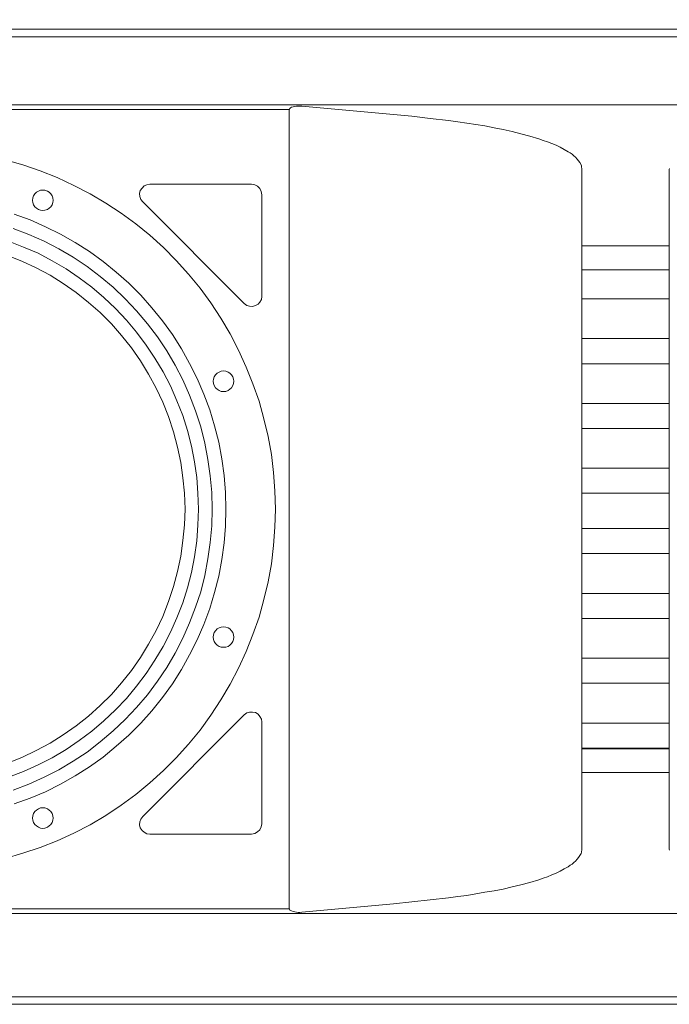
# Model space of a CAD drawing. Units: millimetres. Extents: x 5384 to 8072, y -1642 to 1904.
# Drawn here: x 6050 to 6224, y 810 to 1072 of the extents above; entities that cross this region are included whole.
import ezdxf

# ---------------------------------------------------------------- set-up
doc = ezdxf.new("R2010")
doc.units = ezdxf.units.MM
doc.header["$MEASUREMENT"] = 0
doc.layers.add('Layer 1', color=7, linetype='Continuous')
doc.dimstyles.get("Standard").update_dxf_attribs({"dimscale": 40, "dimtxt": 0.7, "dimasz": 0.18, "dimexe": 0.18, "dimexo": 0.0625, "dimgap": 0.09, "dimtad": 2, "dimdec": 4, "dimzin": 0, "dimdsep": 46, "dimtxsty": 'Standard', "dimcen": 0.09, "dimadec": 0, "dimazin": 0, "dimtfac": 1, "dimtdec": 4, "dimtofl": 0, "dimtmove": 0, "dimatfit": 3, "dimfxl": 0, "dimtolj": 1, "dimtzin": 0, "dimarcsym": 0})

# ---------------------------------------------------------------- blocks, each defined once
blk = doc.blocks.new('*D1491')
at = {"color": 0, "lineweight": -2, "transparency": 16777216}
for p, q in [((5852.03, 1066.58), (5852.03, 1178.55)), ((6572.03, 1067.48), (6572.03, 1178.55)), ((6564.83, 1171.35), (5859.23, 1171.35))]:
    blk.add_line(p, q, dxfattribs=at)
at = {"color": 0, "transparency": 16777216}
for points in [[(5859.23, 1172.55), (5859.23, 1170.15), (5852.03, 1171.35)], [(6564.83, 1172.55), (6564.83, 1170.15), (6572.03, 1171.35)]]:
    blk.add_solid(points, dxfattribs=at)
at = {"layer": 'Defpoints', "color": 0, "transparency": 16777216}
for p in [(5852.03, 1171.35), (5852.03, 1064.08), (6572.03, 1064.98)]:
    blk.add_point(p, dxfattribs=at)
at = {"color": 0, "transparency": 16777216, "insert": (6212.03, 1188.95), "char_height": 28, "attachment_point": 5}
blk.add_mtext('\\A1;722.000', dxfattribs=at)

msp = doc.modelspace()

# ---------------------------------------------------------------- linework, layer by layer
at = {"layer": 'Layer 1', "color": 7, "lineweight": 9}
for p, q in [((5902.64197, 1069.76766), (6521.42728, 1069.76766)), ((5902.64197, 1067.68222), (6521.42728, 1067.68222)), ((5919.00883, 1049.55271), (6504.98399, 1049.55271)), ((5919.00883, 1048.35167), (6122.24617, 1048.35167)), ((6122.24617, 1048.35167), (6122.3226, 1048.43902)), ((6122.24617, 835.14711), (6122.24617, 1048.35167)), ((6122.24617, 1048.19881), (6122.24617, 1048.35167)), ((6122.3226, 1048.43902), (6122.48638, 1048.59188)), ((6122.48638, 1048.59188), (6122.65016, 1048.75566)), ((6122.65016, 1048.75566), (6122.89037, 1048.91944)), ((6122.89037, 1048.91944), (6123.29435, 1048.99587)), ((6123.29435, 1048.99587), (6123.76385, 1049.15964)), ((6123.76385, 1049.15964), (6124.25518, 1049.23607)), ((6124.25518, 1049.23607), (6124.64825, 1049.23607)), ((6124.64825, 1049.23607), (6125.12866, 1049.23607)), ((6125.12866, 1049.23607), (6125.60908, 1049.23607)), ((6135.40299, 1048.35167), (6125.60908, 1049.23607)), ((6145.18599, 1047.47819), (6135.40299, 1048.35167)), ((6150.07748, 1046.99778), (6145.18599, 1047.47819)), ((6154.96898, 1046.50644), (6150.07748, 1046.99778)), ((6159.86048, 1045.9496), (6154.96898, 1046.50644)), ((6164.75197, 1045.38184), (6159.86048, 1045.9496)), ((6167.2414, 1045.0652), (6164.75197, 1045.38184)), ((6169.64347, 1044.66121), (6167.2414, 1045.0652)), ((6172.05646, 1044.34458), (6169.64347, 1044.66121)), ((6174.45854, 1043.94059), (6172.05646, 1044.34458)), ((6176.94796, 1043.46018), (6174.45854, 1043.94059)), ((6179.35004, 1042.97976), (6176.94796, 1043.46018)), ((6181.76303, 1042.49935), (6179.35004, 1042.97976)), ((6184.08867, 1041.85515), (6181.76303, 1042.49935)), ((6186.49075, 1041.22188), (6184.08867, 1041.85515)), ((6188.81639, 1040.49034), (6186.49075, 1041.22188)), ((6190.01743, 1040.09727), (6188.81639, 1040.49034)), ((6191.14204, 1039.69329), (6190.01743, 1040.09727)), ((6192.34308, 1039.2893), (6191.14204, 1039.69329)), ((6193.46768, 1038.80889), (6192.34308, 1039.2893)), ((6194.59229, 1038.25204), (6193.46768, 1038.80889)), ((6195.62955, 1037.68428), (6194.59229, 1038.25204)), ((6196.67773, 1037.051), (6195.62955, 1037.68428)), ((6051.26487, 1033.54412), (6046.53715, 1034.90894)), ((6197.23457, 1036.72345), (6196.67773, 1037.051)), ((6197.71499, 1036.40681), (6197.23457, 1036.72345)), ((6198.1954, 1036.00283), (6197.71499, 1036.40681)), ((6198.67582, 1035.59884), (6198.1954, 1036.00283)), ((6199.0798, 1035.11843), (6198.67582, 1035.59884)), ((6199.48379, 1034.63801), (6199.0798, 1035.11843)), ((6199.80043, 1034.1576), (6199.48379, 1034.63801)), ((6055.83973, 1031.9391), (6051.26487, 1033.54412)), ((6200.12798, 1033.60075), (6199.80043, 1034.1576)), ((6200.20441, 1033.2732), (6200.12798, 1033.60075)), ((6200.28084, 1032.95656), (6200.20441, 1033.2732)), ((6200.36819, 1032.629), (6200.28084, 1032.95656)), ((6200.36819, 850.78243), (6200.36819, 1032.629)), ((6200.36819, 1032.39971), (6200.36819, 1032.629)), ((6223.70107, 1032.629), (6223.62464, 1032.39971)), ((6223.62464, 851.09906), (6223.62464, 1032.39971)), ((6060.40367, 1030.1703), (6055.83973, 1031.9391)), ((6064.81476, 1028.08486), (6060.40367, 1030.1703)), ((6055.91616, 1026.80739), (6055.35932, 1026.56719)), ((6056.56035, 1026.80739), (6055.91616, 1026.80739)), ((6057.1172, 1026.80739), (6056.56035, 1026.80739)), ((6057.76139, 1026.56719), (6057.1172, 1026.80739)), ((6069.14941, 1025.84656), (6064.81476, 1028.08486)), ((6082.54643, 1026.73096), (6082.38266, 1025.92299)), ((6083.02685, 1027.36424), (6082.54643, 1026.73096)), ((6083.58369, 1027.932), (6083.02685, 1027.36424)), ((6084.30432, 1028.24864), (6083.58369, 1027.932)), ((6085.11229, 1028.41242), (6084.30432, 1028.24864)), ((6085.11229, 1028.41242), (6112.22297, 1028.41242)), ((6113.10737, 1028.24864), (6112.22297, 1028.41242)), ((6113.82799, 1027.84465), (6113.10737, 1028.24864)), ((6114.46127, 1027.28781), (6113.82799, 1027.84465)), ((6114.78882, 1026.47984), (6114.46127, 1027.28781)), ((6053.90715, 1024.72196), (6053.83072, 1024.07776)), ((6053.83072, 1024.07776), (6053.90715, 1023.52092)), ((6054.07093, 1025.2788), (6053.90715, 1024.72196)), ((6054.38757, 1025.84656), (6054.07093, 1025.2788)), ((6054.86798, 1026.23963), (6054.38757, 1025.84656)), ((6055.35932, 1026.56719), (6054.86798, 1026.23963)), ((6058.24181, 1026.23963), (6057.76139, 1026.56719)), ((6058.72222, 1025.84656), (6058.24181, 1026.23963)), ((6059.04978, 1025.2788), (6058.72222, 1025.84656)), ((6059.20264, 1024.72196), (6059.04978, 1025.2788)), ((6059.28998, 1024.07776), (6059.20264, 1024.72196)), ((6059.20264, 1023.52092), (6059.28998, 1024.07776)), ((6073.32028, 1023.35714), (6069.14941, 1025.84656)), ((6082.38266, 1025.92299), (6082.45909, 1025.12594)), ((6082.45909, 1025.12594), (6082.69929, 1024.31797)), ((6082.69929, 1024.31797), (6083.19063, 1023.67378)), ((6114.94168, 1025.60636), (6114.78882, 1026.47984)), ((6114.94168, 1025.60636), (6114.94168, 998.49021)), ((6053.90715, 1023.52092), (6054.07093, 1022.87673)), ((6054.07093, 1022.87673), (6054.38757, 1022.39631)), ((6054.38757, 1022.39631), (6054.86798, 1021.99233)), ((6054.86798, 1021.99233), (6055.35932, 1021.67569)), ((6055.35932, 1021.67569), (6055.91616, 1021.43548)), ((6057.1172, 1021.43548), (6057.76139, 1021.67569)), ((6057.76139, 1021.67569), (6058.24181, 1021.99233)), ((6058.24181, 1021.99233), (6058.72222, 1022.39631)), ((6058.72222, 1022.39631), (6059.04978, 1022.87673)), ((6059.04978, 1022.87673), (6059.20264, 1023.52092)), ((6077.41473, 1020.71486), (6073.32028, 1023.35714)), ((6110.29039, 996.56855), (6083.19063, 1023.67378)), ((6053.18653, 1018.86963), (6048.93923, 1020.3873)), ((6057.28098, 1017.01894), (6053.18653, 1018.86963)), ((6055.91616, 1021.43548), (6056.56035, 1021.34813)), ((6056.56035, 1021.34813), (6057.1172, 1021.43548)), ((6081.3454, 1017.82691), (6077.41473, 1020.71486)), ((6052.79346, 1015.00993), (6048.62259, 1016.61496)), ((6061.28807, 1015.09728), (6057.28098, 1017.01894)), ((6085.11229, 1014.76973), (6081.3454, 1017.82691)), ((6056.87699, 1013.25205), (6052.79346, 1015.00993)), ((6065.21874, 1012.84807), (6061.28807, 1015.09728)), ((6088.7154, 1011.48325), (6085.11229, 1014.76973)), ((6051.42865, 1011.64703), (6047.41063, 1013.17562)), ((6055.27197, 1009.96558), (6051.42865, 1011.64703)), ((6060.80766, 1011.16661), (6056.87699, 1013.25205)), ((6064.6619, 1008.9174), (6060.80766, 1011.16661)), ((6068.98563, 1010.44599), (6065.21874, 1012.84807)), ((6092.16565, 1008.033), (6088.7154, 1011.48325)), ((6200.36819, 1011.96367), (6223.62464, 1011.96367)), ((6050.94823, 1007.88014), (6047.094, 1009.39781)), ((6059.04978, 1007.95657), (6055.27197, 1009.96558)), ((6068.35236, 1006.42798), (6064.6619, 1008.9174)), ((6072.67609, 1007.79279), (6068.98563, 1010.44599)), ((6054.79155, 1006.11134), (6050.94823, 1007.88014)), ((6058.48201, 1004.11325), (6054.79155, 1006.11134)), ((6062.74024, 1005.7947), (6059.04978, 1007.95657)), ((6066.26692, 1003.46906), (6062.74024, 1005.7947)), ((6071.87904, 1003.78569), (6068.35236, 1006.42798)), ((6076.12634, 1004.98673), (6072.67609, 1007.79279)), ((6095.37569, 1004.42989), (6092.16565, 1008.033)), ((6062.0087, 1001.94046), (6058.48201, 1004.11325)), ((6069.62982, 1000.9032), (6066.26692, 1003.46906)), ((6075.32929, 1000.9032), (6071.87904, 1003.78569)), ((6079.50017, 1002.01689), (6076.12634, 1004.98673)), ((6098.50931, 1000.663), (6095.37569, 1004.42989)), ((6200.36819, 1005.55449), (6223.62464, 1005.55449)), ((6065.45895, 999.53839), (6062.0087, 1001.94046)), ((6072.83987, 998.17357), (6069.62982, 1000.9032)), ((6078.52842, 997.85694), (6075.32929, 1000.9032)), ((6082.69929, 998.81777), (6079.50017, 1002.01689)), ((6101.3918, 996.73233), (6098.50931, 1000.663)), ((6068.74542, 996.88519), (6065.45895, 999.53839)), ((6075.97348, 995.28017), (6072.83987, 998.17357)), ((6081.5856, 994.64689), (6078.52842, 997.85694)), ((6085.66913, 995.44394), (6082.69929, 998.81777)), ((6114.86525, 997.69316), (6114.94168, 998.49021)), ((6200.44462, 997.85694), (6223.62464, 997.85694)), ((6071.87904, 994.16648), (6068.74542, 996.88519)), ((6078.85597, 992.15747), (6075.97348, 995.28017)), ((6088.47519, 991.99369), (6085.66913, 995.44394)), ((6104.03408, 992.63788), (6101.3918, 996.73233)), ((6110.29039, 996.56855), (6110.93459, 996.08814)), ((6110.93459, 996.08814), (6111.65521, 995.84793)), ((6111.65521, 995.84793), (6112.46318, 995.7715)), ((6112.46318, 995.7715), (6113.26023, 996.01171)), ((6113.26023, 996.01171), (6113.98085, 996.40477)), ((6113.98085, 996.40477), (6114.46127, 996.97254)), ((6114.46127, 996.97254), (6114.86525, 997.69316)), ((6074.84888, 991.19664), (6071.87904, 994.16648)), ((6084.46809, 991.19664), (6081.5856, 994.64689)), ((6106.5235, 988.46701), (6104.03408, 992.63788)), ((6077.56759, 988.06302), (6074.84888, 991.19664)), ((6081.5856, 988.94742), (6078.85597, 992.15747)), ((6087.12129, 987.66996), (6084.46809, 991.19664)), ((6091.12839, 988.30323), (6088.47519, 991.99369)), ((6080.22079, 984.77655), (6077.56759, 988.06302)), ((6084.15146, 985.49717), (6081.5856, 988.94742)), ((6089.5998, 983.9795), (6087.12129, 987.66996)), ((6093.53046, 984.53634), (6091.12839, 988.30323)), ((6108.77272, 984.13236), (6106.5235, 988.46701)), ((6082.62286, 981.3263), (6080.22079, 984.77655)), ((6086.4771, 981.97049), (6084.15146, 985.49717)), ((6200.44462, 987.26597), (6223.62464, 987.26597)), ((6091.84901, 980.12526), (6089.5998, 983.9795)), ((6095.69233, 980.60567), (6093.53046, 984.53634)), ((6110.78173, 979.64484), (6108.77272, 984.13236)), ((6084.78473, 977.72318), (6082.62286, 981.3263)), ((6088.63897, 978.36738), (6086.4771, 981.97049)), ((6093.93445, 976.19459), (6091.84901, 980.12526)), ((6097.70134, 976.59858), (6095.69233, 980.60567)), ((6112.61604, 975.15733), (6110.78173, 979.64484)), ((6200.44462, 980.52924), (6223.62464, 980.52924)), ((6086.79374, 974.03273), (6084.78473, 977.72318)), ((6090.64798, 974.58957), (6088.63897, 978.36738)), ((6102.2762, 977.00256), (6102.11242, 976.4348)), ((6102.59284, 977.55941), (6102.2762, 977.00256)), ((6103.07325, 977.96339), (6102.59284, 977.55941)), ((6103.55367, 978.28003), (6103.07325, 977.96339)), ((6104.12143, 978.52024), (6103.55367, 978.28003)), ((6104.7547, 978.59667), (6104.12143, 978.52024)), ((6105.3989, 978.52024), (6104.7547, 978.59667)), ((6105.96666, 978.28003), (6105.3989, 978.52024)), ((6106.44707, 977.96339), (6105.96666, 978.28003)), ((6106.92749, 977.55941), (6106.44707, 977.96339)), ((6107.24413, 977.00256), (6106.92749, 977.55941)), ((6107.4079, 976.4348), (6107.24413, 977.00256)), ((6092.32943, 970.6589), (6090.64798, 974.58957)), ((6095.69233, 972.11107), (6093.93445, 976.19459)), ((6099.47014, 972.4277), (6097.70134, 976.59858)), ((6102.11242, 976.4348), (6102.03599, 975.87796)), ((6102.03599, 975.87796), (6102.11242, 975.23376)), ((6102.11242, 975.23376), (6102.2762, 974.67692)), ((6102.2762, 974.67692), (6102.59284, 974.10915)), ((6106.92749, 974.10915), (6107.24413, 974.67692)), ((6107.24413, 974.67692), (6107.4079, 975.23376)), ((6107.48433, 975.87796), (6107.4079, 976.4348)), ((6107.4079, 975.23376), (6107.48433, 975.87796)), ((6114.22106, 970.50604), (6112.61604, 975.15733)), ((6088.56254, 970.26584), (6086.79374, 974.03273)), ((6097.29735, 967.94019), (6095.69233, 972.11107)), ((6101.07516, 968.25683), (6099.47014, 972.4277)), ((6102.59284, 974.10915), (6103.07325, 973.70517)), ((6103.07325, 973.70517), (6103.55367, 973.38853)), ((6103.55367, 973.38853), (6104.12143, 973.14832)), ((6104.12143, 973.14832), (6104.7547, 973.14832)), ((6104.7547, 973.14832), (6105.3989, 973.14832)), ((6105.3989, 973.14832), (6105.96666, 973.38853)), ((6105.96666, 973.38853), (6106.44707, 973.70517)), ((6106.44707, 973.70517), (6106.92749, 974.10915)), ((6090.08021, 966.4116), (6088.56254, 970.26584)), ((6093.85802, 966.72823), (6092.32943, 970.6589)), ((6115.50945, 965.85475), (6114.22106, 970.50604)), ((6200.44462, 969.93828), (6223.62464, 969.93828)), ((6091.44503, 962.4045), (6090.08021, 966.4116)), ((6095.13549, 962.72114), (6093.85802, 966.72823)), ((6098.66217, 963.68197), (6097.29735, 967.94019)), ((6102.35263, 963.92218), (6101.07516, 968.25683)), ((6099.78678, 959.35823), (6098.66217, 963.68197)), ((6103.47724, 959.59844), (6102.35263, 963.92218)), ((6116.63405, 961.11612), (6115.50945, 965.85475)), ((6092.49321, 958.31006), (6091.44503, 962.4045)), ((6096.18367, 958.55026), (6095.13549, 962.72114)), ((6117.51845, 956.30105), (6116.63405, 961.11612)), ((6200.44462, 963.27798), (6223.62464, 963.27798)), ((6097.05715, 954.37939), (6096.18367, 958.55026)), ((6100.59475, 955.02358), (6099.78678, 959.35823)), ((6104.28521, 955.18736), (6103.47724, 959.59844)), ((6093.37761, 954.21561), (6092.49321, 958.31006)), ((6118.0753, 951.4969), (6117.51845, 956.30105)), ((6093.93445, 950.13208), (6093.37761, 954.21561)), ((6097.62491, 950.20851), (6097.05715, 954.37939)), ((6101.22802, 950.6125), (6100.59475, 955.02358)), ((6104.91848, 950.68893), (6104.28521, 955.18736)), ((6101.63201, 946.20142), (6101.22802, 950.6125)), ((6105.24604, 946.20142), (6104.91848, 950.68893)), ((6118.47928, 946.6054), (6118.0753, 951.4969)), ((6200.44462, 952.69794), (6223.62464, 952.69794)), ((6094.33844, 945.96121), (6093.93445, 950.13208)), ((6097.94155, 945.96121), (6097.62491, 950.20851)), ((6094.49129, 941.7139), (6094.33844, 945.96121)), ((6098.10533, 941.7139), (6097.94155, 945.96121)), ((6101.70844, 941.7139), (6101.63201, 946.20142)), ((6105.3989, 941.7139), (6105.24604, 946.20142)), ((6118.63214, 941.7139), (6118.47928, 946.6054)), ((6200.44462, 945.96121), (6223.62464, 945.96121)), ((6094.33844, 937.53211), (6094.49129, 941.7139)), ((6097.94155, 937.45568), (6098.10533, 941.7139)), ((6101.63201, 937.30282), (6101.70844, 941.7139)), ((6105.24604, 937.21547), (6105.3989, 941.7139)), ((6118.47928, 936.89884), (6118.63214, 941.7139)), ((6093.93445, 933.37215), (6094.33844, 937.53211)), ((6097.62491, 933.28481), (6097.94155, 937.45568)), ((6101.22802, 932.88082), (6101.63201, 937.30282)), ((6104.91848, 932.72796), (6105.24604, 937.21547)), ((6118.0753, 932.00734), (6118.47928, 936.89884)), ((6200.44462, 936.57128), (6223.62464, 936.57128)), ((6093.37761, 929.20128), (6093.93445, 933.37215)), ((6097.05715, 929.0375), (6097.62491, 933.28481)), ((6100.59475, 928.46974), (6101.22802, 932.88082)), ((6104.28521, 928.31688), (6104.91848, 932.72796)), ((6117.51845, 927.19227), (6118.0753, 932.00734)), ((6200.44462, 929.9219), (6223.62464, 929.9219)), ((6092.49321, 925.10683), (6093.37761, 929.20128)), ((6096.18367, 924.86663), (6097.05715, 929.0375)), ((6099.78678, 924.06958), (6100.59475, 928.46974)), ((6103.47724, 923.9058), (6104.28521, 928.31688)), ((6116.63405, 922.3772), (6117.51845, 927.19227)), ((6091.44503, 921.09974), (6092.49321, 925.10683)), ((6095.13549, 920.77218), (6096.18367, 924.86663)), ((6098.66217, 919.73492), (6099.78678, 924.06958)), ((6102.35263, 919.49471), (6103.47724, 923.9058)), ((6115.50945, 917.64948), (6116.63405, 922.3772)), ((6090.08021, 917.08172), (6091.44503, 921.09974)), ((6093.85802, 916.76508), (6095.13549, 920.77218)), ((6097.29735, 915.56405), (6098.66217, 919.73492)), ((6101.07516, 915.23649), (6102.35263, 919.49471)), ((6200.44462, 919.25451), (6223.62464, 919.25451)), ((6088.56254, 913.15105), (6090.08021, 917.08172)), ((6092.32943, 912.75799), (6093.85802, 916.76508)), ((6114.22106, 912.91085), (6115.50945, 917.64948)), ((6095.69233, 911.39317), (6097.29735, 915.56405)), ((6099.47014, 910.98919), (6101.07516, 915.23649)), ((6086.79374, 909.38416), (6088.56254, 913.15105)), ((6090.64798, 908.90375), (6092.32943, 912.75799)), ((6093.93445, 907.29873), (6095.69233, 911.39317)), ((6112.61604, 908.34691), (6114.22106, 912.91085)), ((6200.44462, 912.59421), (6223.62464, 912.59421)), ((6084.78473, 905.6937), (6086.79374, 909.38416)), ((6088.63897, 905.13686), (6090.64798, 908.90375)), ((6097.70134, 906.90566), (6099.47014, 910.98919)), ((6102.2762, 908.82732), (6102.11242, 908.25956)), ((6102.59284, 909.30774), (6102.2762, 908.82732)), ((6103.07325, 909.78815), (6102.59284, 909.30774)), ((6103.55367, 910.10479), (6103.07325, 909.78815)), ((6104.12143, 910.26857), (6103.55367, 910.10479)), ((6104.7547, 910.34499), (6104.12143, 910.26857)), ((6105.3989, 910.26857), (6104.7547, 910.34499)), ((6105.96666, 910.10479), (6105.3989, 910.26857)), ((6106.44707, 909.78815), (6105.96666, 910.10479)), ((6106.92749, 909.30774), (6106.44707, 909.78815)), ((6107.24413, 908.82732), (6106.92749, 909.30774)), ((6107.4079, 908.25956), (6107.24413, 908.82732)), ((6091.84901, 903.36806), (6093.93445, 907.29873)), ((6095.69233, 902.88765), (6097.70134, 906.90566)), ((6102.11242, 908.25956), (6102.03599, 907.62628)), ((6102.03599, 907.62628), (6102.11242, 906.98209)), ((6102.11242, 906.98209), (6102.2762, 906.41433)), ((6102.2762, 906.41433), (6102.59284, 905.93391)), ((6102.59284, 905.93391), (6103.07325, 905.4535)), ((6106.44707, 905.4535), (6106.92749, 905.93391)), ((6106.92749, 905.93391), (6107.24413, 906.41433)), ((6107.24413, 906.41433), (6107.4079, 906.98209)), ((6107.48433, 907.62628), (6107.4079, 908.25956)), ((6107.4079, 906.98209), (6107.48433, 907.62628)), ((6110.78173, 903.77205), (6112.61604, 908.34691)), ((6082.62286, 902.16702), (6084.78473, 905.6937)), ((6086.4771, 901.4464), (6088.63897, 905.13686)), ((6089.5998, 899.52474), (6091.84901, 903.36806)), ((6103.07325, 905.4535), (6103.55367, 905.13686)), ((6103.55367, 905.13686), (6104.12143, 904.97308)), ((6104.12143, 904.97308), (6104.7547, 904.89665)), ((6104.7547, 904.89665), (6105.3989, 904.97308)), ((6105.3989, 904.97308), (6105.96666, 905.13686)), ((6105.96666, 905.13686), (6106.44707, 905.4535)), ((6108.77272, 899.36096), (6110.78173, 903.77205)), ((6080.22079, 898.71677), (6082.62286, 902.16702)), ((6084.15146, 897.91972), (6086.4771, 901.4464)), ((6093.53046, 898.95698), (6095.69233, 902.88765)), ((6200.44462, 902.00325), (6223.62464, 902.00325)), ((6077.56759, 895.4303), (6080.22079, 898.71677)), ((6087.12129, 895.83428), (6089.5998, 899.52474)), ((6091.12839, 895.19009), (6093.53046, 898.95698)), ((6106.5235, 895.02631), (6108.77272, 899.36096)), ((6074.84888, 892.3076), (6077.56759, 895.4303)), ((6081.5856, 894.5459), (6084.15146, 897.91972)), ((6084.46809, 892.22025), (6087.12129, 895.83428)), ((6078.85597, 891.25942), (6081.5856, 894.5459)), ((6088.47519, 891.49963), (6091.12839, 895.19009)), ((6104.03408, 890.85544), (6106.5235, 895.02631)), ((6200.44462, 895.35387), (6223.62464, 895.35387)), ((6071.87904, 889.33776), (6074.84888, 892.3076)), ((6075.97348, 888.21315), (6078.85597, 891.25942)), ((6081.5856, 888.85735), (6084.46809, 892.22025)), ((6085.66913, 887.97295), (6088.47519, 891.49963)), ((6101.3918, 886.77191), (6104.03408, 890.85544)), ((6068.74542, 886.5317), (6071.87904, 889.33776)), ((6072.83987, 885.31975), (6075.97348, 888.21315)), ((6078.52842, 885.6473), (6081.5856, 888.85735)), ((6082.69929, 884.68647), (6085.66913, 887.97295)), ((6111.65521, 887.64539), (6110.93459, 887.40518)), ((6112.46318, 887.64539), (6111.65521, 887.64539)), ((6113.26023, 887.49253), (6112.46318, 887.64539)), ((6065.45895, 883.96585), (6068.74542, 886.5317)), ((6069.62982, 882.51369), (6072.83987, 885.31975)), ((6075.32929, 882.60103), (6078.52842, 885.6473)), ((6083.19063, 859.73765), (6110.29039, 886.92477)), ((6098.50931, 882.84124), (6101.3918, 886.77191)), ((6110.93459, 887.40518), (6110.29039, 886.92477)), ((6113.98085, 887.08855), (6113.26023, 887.49253)), ((6114.46127, 886.44435), (6113.98085, 887.08855)), ((6114.86525, 885.72373), (6114.46127, 886.44435)), ((6114.94168, 885.00311), (6114.86525, 885.72373)), ((6114.94168, 885.00311), (6114.94168, 857.81599)), ((6062.0087, 881.55286), (6065.45895, 883.96585)), ((6066.26692, 880.03518), (6069.62982, 882.51369)), ((6071.87904, 879.70763), (6075.32929, 882.60103)), ((6079.50017, 881.47643), (6082.69929, 884.68647)), ((6095.37569, 879.06343), (6098.50931, 882.84124)), ((6200.44462, 884.68647), (6223.62464, 884.68647)), ((6058.48201, 879.31456), (6062.0087, 881.55286)), ((6062.74024, 877.62219), (6066.26692, 880.03518)), ((6068.35236, 876.978), (6071.87904, 879.70763)), ((6076.12634, 878.50659), (6079.50017, 881.47643)), ((6050.94823, 875.53675), (6054.79155, 877.38198)), ((6054.79155, 877.38198), (6058.48201, 879.31456)), ((6059.04978, 875.46032), (6062.74024, 877.62219)), ((6072.67609, 875.6241), (6076.12634, 878.50659)), ((6092.16565, 875.46032), (6095.37569, 879.06343)), ((6223.62464, 877.8624), (6200.36819, 877.8624)), ((6200.44462, 878.02617), (6223.62464, 878.02617)), ((6047.094, 874.01908), (6050.94823, 875.53675)), ((6055.27197, 873.53866), (6059.04978, 875.46032)), ((6060.80766, 872.25028), (6064.6619, 874.57592)), ((6064.6619, 874.57592), (6068.35236, 876.978)), ((6068.98563, 873.05825), (6072.67609, 875.6241)), ((6088.7154, 872.01007), (6092.16565, 875.46032)), ((6051.42865, 871.76986), (6055.27197, 873.53866)), ((6056.87699, 870.24127), (6060.80766, 872.25028)), ((6065.21874, 870.64525), (6068.98563, 873.05825)), ((6085.11229, 868.72359), (6088.7154, 872.01007)), ((6047.41063, 870.24127), (6051.42865, 871.76986)), ((6052.79346, 868.40696), (6056.87699, 870.24127)), ((6061.28807, 868.40696), (6065.21874, 870.64525)), ((6200.36819, 871.52965), (6223.62464, 871.52965)), ((6200.36819, 871.52965), (6223.62464, 871.52965)), ((6048.62259, 866.80193), (6052.79346, 868.40696)), ((6057.28098, 866.39795), (6061.28807, 868.40696)), ((6081.3454, 865.67733), (6085.11229, 868.72359)), ((6048.93923, 863.11147), (6053.18653, 864.62915)), ((6053.18653, 864.62915), (6057.28098, 866.39795)), ((6077.41473, 862.78392), (6081.3454, 865.67733)), ((6054.86798, 861.50645), (6054.38757, 861.10247)), ((6055.35932, 861.82309), (6054.86798, 861.50645)), ((6055.91616, 862.0633), (6055.35932, 861.82309)), ((6056.56035, 862.0633), (6055.91616, 862.0633)), ((6057.1172, 862.0633), (6056.56035, 862.0633)), ((6057.76139, 861.82309), (6057.1172, 862.0633)), ((6058.24181, 861.50645), (6057.76139, 861.82309)), ((6058.72222, 861.10247), (6058.24181, 861.50645)), ((6073.32028, 860.06521), (6077.41473, 862.78392)), ((6053.90715, 859.97786), (6053.83072, 859.33367)), ((6053.83072, 859.33367), (6053.90715, 858.77682)), ((6054.07093, 860.54562), (6053.90715, 859.97786)), ((6053.90715, 858.77682), (6054.07093, 858.21998)), ((6054.38757, 861.10247), (6054.07093, 860.54562)), ((6059.04978, 860.54562), (6058.72222, 861.10247)), ((6059.20264, 859.97786), (6059.04978, 860.54562)), ((6059.04978, 858.21998), (6059.20264, 858.77682)), ((6059.28998, 859.33367), (6059.20264, 859.97786)), ((6059.20264, 858.77682), (6059.28998, 859.33367)), ((6069.14941, 857.57578), (6073.32028, 860.06521)), ((6082.69929, 859.09346), (6082.45909, 858.37284)), ((6083.19063, 859.73765), (6082.69929, 859.09346)), ((6054.07093, 858.21998), (6054.38757, 857.65221)), ((6054.38757, 857.65221), (6054.86798, 857.25915)), ((6054.86798, 857.25915), (6055.35932, 856.93159)), ((6055.35932, 856.93159), (6055.91616, 856.69138)), ((6055.91616, 856.69138), (6056.56035, 856.61496)), ((6056.56035, 856.61496), (6057.1172, 856.69138)), ((6057.1172, 856.69138), (6057.76139, 856.93159)), ((6057.76139, 856.93159), (6058.24181, 857.25915)), ((6058.24181, 857.25915), (6058.72222, 857.65221)), ((6058.72222, 857.65221), (6059.04978, 858.21998)), ((6064.81476, 855.32657), (6069.14941, 857.57578)), ((6082.45909, 858.37284), (6082.38266, 857.57578)), ((6082.38266, 857.57578), (6082.54643, 856.76781)), ((6082.54643, 856.76781), (6083.02685, 856.04719)), ((6083.02685, 856.04719), (6083.58369, 855.56678)), ((6113.82799, 855.65413), (6114.46127, 856.21097)), ((6114.46127, 856.21097), (6114.78882, 857.00802)), ((6114.78882, 857.00802), (6114.94168, 857.81599)), ((6060.40367, 853.32848), (6064.81476, 855.32657)), ((6083.58369, 855.56678), (6084.30432, 855.17371)), ((6084.30432, 855.17371), (6085.11229, 855.08636)), ((6112.22297, 855.08636), (6085.11229, 855.08636)), ((6112.22297, 855.08636), (6113.10737, 855.25014)), ((6113.10737, 855.25014), (6113.82799, 855.65413)), ((6051.26487, 849.95466), (6055.83973, 851.48325)), ((6055.83973, 851.48325), (6060.40367, 853.32848)), ((6200.28084, 850.46579), (6200.36819, 850.78243)), ((6200.36819, 850.78243), (6200.36819, 851.09906)), ((6223.62464, 851.09906), (6223.70107, 850.78243)), ((6046.53715, 848.58984), (6051.26487, 849.95466)), ((6198.67582, 847.89994), (6199.0798, 848.38035)), ((6199.0798, 848.38035), (6199.48379, 848.86077)), ((6199.48379, 848.86077), (6199.80043, 849.34118)), ((6199.80043, 849.34118), (6200.12798, 849.89803)), ((6200.12798, 849.89803), (6200.20441, 850.22558)), ((6200.20441, 850.22558), (6200.28084, 850.46579)), ((6194.59229, 845.17031), (6195.62955, 845.8145)), ((6195.62955, 845.8145), (6196.67773, 846.37135)), ((6196.67773, 846.37135), (6197.23457, 846.77533)), ((6197.23457, 846.77533), (6197.71499, 847.09197)), ((6197.71499, 847.09197), (6198.1954, 847.49595)), ((6198.1954, 847.49595), (6198.67582, 847.89994)), ((6186.49075, 842.20047), (6188.81639, 842.92109)), ((6188.81639, 842.92109), (6190.01743, 843.32508)), ((6190.01743, 843.32508), (6191.14204, 843.72906)), ((6191.14204, 843.72906), (6192.34308, 844.20948)), ((6192.34308, 844.20948), (6193.46768, 844.68989)), ((6193.46768, 844.68989), (6194.59229, 845.17031)), ((6176.94796, 839.95125), (6179.35004, 840.43167)), ((6179.35004, 840.43167), (6181.76303, 840.99943)), ((6181.76303, 840.99943), (6184.08867, 841.55628)), ((6184.08867, 841.55628), (6186.49075, 842.20047)), ((6159.86048, 837.54918), (6164.75197, 838.10602)), ((6164.75197, 838.10602), (6167.2414, 838.43358)), ((6167.2414, 838.43358), (6169.64347, 838.75022)), ((6169.64347, 838.75022), (6172.05646, 839.1542)), ((6172.05646, 839.1542), (6174.45854, 839.55819)), ((6174.45854, 839.55819), (6176.94796, 839.95125)), ((5919.00883, 835.14711), (6122.24617, 835.14711)), ((6122.24617, 835.14711), (6122.24617, 835.22354)), ((6122.3226, 835.05976), (6122.24617, 835.14711)), ((6122.48638, 834.81955), (6122.3226, 835.05976)), ((6125.60908, 834.26271), (6135.40299, 835.14711)), ((6135.40299, 835.14711), (6145.18599, 836.02059)), ((6145.18599, 836.02059), (6150.07748, 836.501)), ((6150.07748, 836.501), (6154.96898, 836.99234)), ((6154.96898, 836.99234), (6159.86048, 837.54918)), ((5919.00883, 833.93515), (6504.98399, 833.93515)), ((6122.65016, 834.66669), (6122.48638, 834.81955)), ((6122.89037, 834.57934), (6122.65016, 834.66669)), ((6123.29435, 834.42648), (6122.89037, 834.57934)), ((6123.76385, 834.33914), (6123.29435, 834.42648)), ((6124.25518, 834.26271), (6123.76385, 834.33914)), ((6124.64825, 834.17536), (6124.25518, 834.26271)), ((6125.12866, 834.17536), (6124.64825, 834.17536)), ((6125.60908, 834.26271), (6125.12866, 834.17536)), ((5902.64197, 811.68936), (6521.42728, 811.68936)), ((5902.64197, 809.69127), (6521.42728, 809.69127))]:
    msp.add_line(p, q, dxfattribs=at)

# ---------------------------------------------------------------- dimensions: what is measured, and where the dimension line sits
at = {"color": 7}
dim = msp.add_linear_dim(base=(5852.03463, 1171.35104), p1=(6572.03463, 1064.97716), p2=(5852.03463, 1064.07911), text='722.000', dimstyle='Standard', dxfattribs=at)
dim.commit()
dim.dimension.update_dxf_attribs({"geometry": '*D1491', "text_midpoint": (6212.03463, 1171.35104), "dimtype": 160})

doc.saveas('drawing.dxf')
